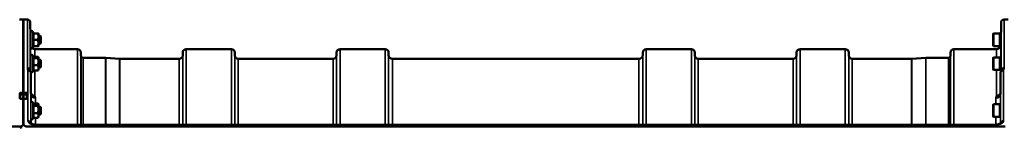
# Model space of a CAD drawing. Units: millimetres. Extents: x 120 to 9960, y -10 to 7117.
# Drawn here: x 5940 to 6940, y 6232 to 6341 of the extents above; entities that cross this region are included whole.
import ezdxf

# ---------------------------------------------------------------- set-up
doc = ezdxf.new("R2010")
doc.units = ezdxf.units.MM
doc.header["$LTSCALE"] = 24
doc.layers.add('Visible (ISO)', color=7, linetype='Continuous', lineweight=50)
doc.layers.add('Visible Narrow (ISO)', color=7, linetype='Continuous', lineweight=35)

msp = doc.modelspace()

# ---------------------------------------------------------------- linework, layer by layer
at = {"layer": 'Visible (ISO)'}
for p, q in [((5939.48, 6340.52), (5943.67, 6340.52)), ((5943.35, 6265.95), (5943.35, 6340.52)), ((5943.35, 6340.52), (5947.53, 6340.52)), ((5943.67, 6265.95), (5943.67, 6340.52)), ((6939.48, 6340.52), (6943.67, 6340.52)), ((5950.65, 6323.97), (5950.53, 6337.55)), ((6936.4, 6327.85), (6936.48, 6337.55)), ((5950.74, 6323.97), (5950.62, 6323.97)), ((5950.74, 6312.22), (5950.74, 6327.72)), ((5953.84, 6326.47), (5953.03, 6328.23)), ((5953.38, 6326.43), (5958.47, 6326.43)), ((5953.83, 6326.51), (5958.47, 6326.51)), ((5958.74, 6326.47), (5958.74, 6326.47)), ((5958.74, 6323.17), (5958.74, 6326.47)), ((5958.74, 6326.47), (5958.74, 6326.47)), ((5960.64, 6323.97), (5958.74, 6323.97)), ((5958.74, 6316.67), (5958.74, 6323.17)), ((5960.64, 6315.97), (5960.64, 6323.97)), ((5961.14, 6323.47), (5960.64, 6323.97)), ((5961.14, 6323.47), (5961.14, 6316.47)), ((6928.34, 6325.9), (6928.84, 6326.4)), ((6928.34, 6314.05), (6928.34, 6325.9)), ((6928.84, 6326.4), (6928.84, 6313.55)), ((6935.14, 6326.4), (6928.84, 6326.4)), ((6935.14, 6326.4), (6935.14, 6313.55)), ((6936.14, 6326.12), (6935.14, 6326.12)), ((6936.14, 6327.85), (6936.14, 6312.1)), ((6936.14, 6327.85), (6936.42, 6327.85)), ((5950.74, 6315.97), (5950.69, 6315.97)), ((5950.73, 6314.98), (5950.72, 6315.97)), ((5953.83, 6313.43), (5953.03, 6311.71)), ((5953.38, 6319.9), (5958.47, 6319.9)), ((5953.38, 6313.43), (5958.47, 6313.43)), ((5955.23, 6310.52), (5998.45, 6310.52)), ((5958.74, 6313.47), (5958.74, 6316.67)), ((5960.64, 6315.97), (5958.74, 6315.97)), ((5958.74, 6313.47), (5958.74, 6313.47)), ((5961.14, 6316.47), (5960.64, 6315.97)), ((6108.81, 6310.52), (6154.7, 6310.52)), ((6265.06, 6310.52), (6310.95, 6310.52)), ((6576.06, 6310.52), (6621.95, 6310.52)), ((6732.31, 6310.52), (6778.2, 6310.52)), ((6888.56, 6310.52), (6931.79, 6310.52)), ((6928.34, 6314.05), (6928.84, 6313.55)), ((6935.14, 6313.55), (6928.84, 6313.55)), ((6936.14, 6313.82), (6935.14, 6313.82)), ((6936.14, 6312.1), (6936.29, 6312.1)), ((5950.74, 6287.93), (5950.74, 6303.43)), ((5953.79, 6302.29), (5953.03, 6303.94)), ((5953.38, 6301.38), (5958.47, 6301.38)), ((5953.58, 6302.76), (5958.47, 6302.76)), ((5958.74, 6302.18), (5958.71, 6302.29)), ((5958.74, 6302.07), (5958.74, 6302.18)), ((5958.74, 6297.84), (5958.74, 6302.07)), ((6001.98, 6303.99), (6001.95, 6307.05)), ((6004.06, 6301.52), (6026.93, 6301.52)), ((6041.23, 6300.53), (6027.07, 6301.52)), ((6041.37, 6300.52), (6101.79, 6300.52)), ((6105.29, 6303.99), (6105.31, 6307.05)), ((6158.23, 6303.99), (6158.2, 6307.05)), ((6161.73, 6300.52), (6258.04, 6300.52)), ((6261.54, 6303.99), (6261.56, 6307.05)), ((6314.47, 6304.49), (6314.45, 6307.05)), ((6318.47, 6300.52), (6568.54, 6300.52)), ((6572.54, 6304.49), (6572.56, 6307.05)), ((6625.48, 6303.99), (6625.45, 6307.05)), ((6628.98, 6300.52), (6725.29, 6300.52)), ((6728.79, 6303.99), (6728.81, 6307.05)), ((6781.73, 6303.99), (6781.7, 6307.05)), ((6785.23, 6300.52), (6845.65, 6300.52)), ((6845.79, 6300.53), (6859.95, 6301.52)), ((6860.09, 6301.52), (6882.95, 6301.52)), ((6885.04, 6303.99), (6885.06, 6307.05)), ((6928.34, 6301.6), (6928.84, 6302.1)), ((6928.34, 6289.75), (6928.34, 6301.6)), ((6928.84, 6302.1), (6928.84, 6289.25)), ((6935.14, 6302.1), (6928.84, 6302.1)), ((6935.14, 6302.1), (6935.14, 6289.25)), ((6936.14, 6301.83), (6935.14, 6301.83)), ((6936.14, 6303.55), (6936.14, 6287.8)), ((6936.14, 6303.55), (6936.42, 6303.55)), ((5950.74, 6299.68), (5950.62, 6299.68)), ((5950.74, 6291.68), (5950.69, 6291.68)), ((5953.38, 6294.3), (5958.47, 6294.3)), ((5960.64, 6299.68), (5958.74, 6299.68)), ((5958.74, 6291.45), (5958.74, 6297.84)), ((5960.64, 6291.68), (5958.74, 6291.68)), ((5958.74, 6289.18), (5958.74, 6291.45)), ((5960.64, 6291.68), (5960.64, 6299.68)), ((5961.14, 6299.18), (5960.64, 6299.68)), ((5961.14, 6292.18), (5960.64, 6291.68)), ((5961.14, 6299.18), (5961.14, 6292.18)), ((5953.58, 6288.6), (5953.03, 6287.42)), ((5953.38, 6288.6), (5958.47, 6288.6)), ((5958.74, 6289.18), (5958.71, 6289.07)), ((6928.34, 6289.75), (6928.84, 6289.25)), ((6935.14, 6289.25), (6928.84, 6289.25)), ((6936.14, 6289.53), (6935.14, 6289.53)), ((6936.14, 6287.8), (6936.28, 6287.8)), ((5940.01, 6265.45), (5940.01, 6263.57)), ((5940.01, 6263.57), (5940.01, 6260.36)), ((5940.51, 6265.95), (5943.67, 6265.95)), ((5946.51, 6265.95), (5943.34, 6265.95)), ((5947.01, 6263.17), (5947.01, 6265.45)), ((5947.01, 6263.17), (5947.01, 6259.94)), ((5951.23, 6265.1), (5951.23, 6265.1)), ((6935.79, 6265.1), (6935.79, 6265.1)), ((5943.67, 6259.94), (5940.51, 6259.94)), ((5943.35, 6234.72), (5943.35, 6259.94)), ((5947.01, 6259.94), (5943.35, 6259.94)), ((5943.67, 6234.72), (5943.67, 6259.94)), ((5953.64, 6254.78), (5953.03, 6256.09)), ((5953.38, 6252.6), (5958.47, 6252.6)), ((5953.42, 6255.24), (5958.47, 6255.24)), ((5958.74, 6254.34), (5958.62, 6254.78)), ((5958.74, 6253.92), (5958.74, 6254.34)), ((5958.74, 6248.9), (5958.74, 6253.92)), ((5960.64, 6251.84), (5958.74, 6251.84)), ((5960.64, 6243.84), (5960.64, 6251.84)), ((5961.14, 6251.34), (5960.64, 6251.84)), ((5961.14, 6251.34), (5961.14, 6244.34)), ((6928.34, 6253.76), (6928.84, 6254.26)), ((6928.34, 6241.91), (6928.34, 6253.76)), ((6928.84, 6254.26), (6928.84, 6241.41)), ((6935.14, 6254.26), (6928.84, 6254.26)), ((6935.14, 6254.26), (6935.14, 6241.41)), ((6935.9, 6253.99), (6935.14, 6253.99)), ((5953.42, 6240.43), (5953.03, 6239.58)), ((5953.38, 6245.2), (5958.47, 6245.2)), ((5953.38, 6240.43), (5958.47, 6240.43)), ((5958.74, 6241.34), (5958.62, 6240.89)), ((5958.74, 6242.82), (5958.74, 6248.9)), ((5960.64, 6243.84), (5958.74, 6243.84)), ((5958.74, 6241.34), (5958.74, 6242.82)), ((5961.14, 6244.34), (5960.64, 6243.84)), ((6928.34, 6241.91), (6928.84, 6241.41)), ((6935.14, 6241.41), (6928.84, 6241.41)), ((6935.81, 6241.69), (6935.14, 6241.69)), ((4946.35, 6231.79), (5940.67, 6231.79)), ((5946.35, 6231.79), (6940.67, 6231.79)), ((6112.52, 6233.44), (5957.03, 6233.44)), ((6123.97, 6233.2), (6763.04, 6233.2)), ((6774.49, 6233.44), (6929.98, 6233.44))]:
    msp.add_line(p, q, dxfattribs=at)
for centre, radius, start, end in [((5947.53, 6337.52), 3, 0.5, 90), ((6939.48, 6337.52), 3, 90, 179.5), ((5951.94, 6327.72), 1.2, 25, 180), ((5955.23, 6315.02), 4.5, 180.5, 183.26256), ((5951.94, 6312.22), 1.2, 180, 335), ((5955.23, 6315.02), 4.5, 235.87971, 270), ((5998.45, 6307.02), 3.5, 0.5, 90), ((6108.81, 6307.02), 3.5, 90, 179.5), ((6154.7, 6307.02), 3.5, 0.5, 90), ((6265.06, 6307.02), 3.5, 90, 179.5), ((6310.95, 6307.02), 3.5, 0.5, 90), ((6576.06, 6307.02), 3.5, 90, 179.5), ((6621.95, 6307.02), 3.5, 0.5, 90), ((6732.31, 6307.02), 3.5, 90, 179.5), ((6778.2, 6307.02), 3.5, 0.5, 90), ((6888.56, 6307.02), 3.5, 90, 179.5), ((6931.79, 6315.02), 4.5, 270, 344.48438), ((5951.94, 6303.43), 1.2, 25, 180), ((6005.48, 6304.02), 3.5, 180.5, 199.47122), ((6004.06, 6303.52), 2, 199.47122, 270), ((6026.93, 6299.52), 2, 86, 90), ((6041.37, 6302.52), 2, 266, 270), ((6101.79, 6304.02), 3.5, 270, 359.5), ((6161.73, 6304.02), 3.5, 180.5, 270), ((6258.04, 6304.02), 3.5, 270, 359.5), ((6318.47, 6304.52), 4, 180.5, 270), ((6568.54, 6304.52), 4, 270, 359.5), ((6628.98, 6304.02), 3.5, 180.5, 270), ((6725.29, 6304.02), 3.5, 270, 359.5), ((6785.23, 6304.02), 3.5, 180.5, 270), ((6845.65, 6302.52), 2, 270, 274), ((6860.09, 6299.52), 2, 90, 94), ((6882.95, 6303.52), 2, 270, 340.52878), ((6881.54, 6304.02), 3.5, 340.52878, 359.5), ((5951.94, 6287.93), 1.2, 180, 192.79704), ((5951.94, 6287.93), 1.2, 195.55428, 335), ((5940.51, 6265.45), 0.5, 90, 180), ((5946.51, 6265.45), 0.5, 0, 90), ((5951.94, 6255.59), 1.2, 25, 134.78805), ((5951.94, 6240.09), 1.2, 233.81951, 335)]:
    msp.add_arc(centre, radius, start, end, dxfattribs=at)
for centre, major_axis, ratio, start_param, end_param in [((5954.28, 5506.78), (-28.85, 832.7), 0.080713, 5.923193, 5.930082), ((6932.72, 5506.81), (28.86, 832.67), 0.080707, 0.353105, 0.359994), ((5946.51, 6263.57), (-0.422, 0.422), 0.635599, 4.722163, 5.278574), ((5946.51, 6263.17), (0, 0.794), 0.629737, 4.712389, 5.726774), ((5940.67, 6155.89), (0, -75.9), 0.039526, 2.906769, 3.141593)]:
    msp.add_ellipse(centre, major_axis=major_axis, ratio=ratio, start_param=start_param, end_param=end_param, dxfattribs=at)
for points, knots in [([(5950.7, 6315.97), (5950.7, 6315.85), (5950.7, 6315.77), (5950.7, 6315.69), (5950.7, 6315.75), (5950.69, 6316.08), (5950.69, 6316.37), (5950.68, 6317.05), (5950.68, 6317.49), (5950.67, 6318.49), (5950.67, 6319.05), (5950.66, 6320.11), (5950.65, 6320.69), (5950.64, 6321.78), (5950.64, 6322.28), (5950.63, 6323.1), (5950.63, 6323.47), (5950.62, 6324), (5950.62, 6324.16), (5950.62, 6324.25), (5950.62, 6324.19), (5950.63, 6324.01), (5950.63, 6323.99), (5950.63, 6323.97)], [0.532276, 0.532276, 0.532276, 0.532276, 0.63812, 0.63812, 0.797647, 0.797647, 0.957174, 0.957174, 1.116707, 1.116707, 1.276241, 1.276241, 1.436902, 1.436902, 1.597564, 1.597564, 1.758222, 1.758222, 1.918881, 1.918881, 2.079539, 2.079539, 2.094729, 2.094729, 2.094729, 2.094729]), ([(5947.53, 6291.03), (5947.54, 6291.03), (5947.54, 6291.03), (5947.93, 6291.03), (5948.32, 6290.96), (5949.05, 6290.69), (5949.38, 6290.49), (5949.93, 6289.98), (5950.15, 6289.68), (5950.36, 6289.2), (5950.41, 6289.06), (5950.45, 6288.91)], [-0.0007866, -0.0007866, -0.0007866, -0.0007866, 0, 0, 0.1180265, 0.1180265, 0.2352976, 0.2352976, 0.3524527, 0.3524527, 0.4014821, 0.4014821, 0.4014821, 0.4014821]), ([(5950.7, 6291.68), (5950.7, 6291.64), (5950.7, 6291.6), (5950.7, 6291.44), (5950.7, 6291.39), (5950.69, 6291.54), (5950.69, 6291.73), (5950.68, 6292.26), (5950.68, 6292.63), (5950.67, 6293.53), (5950.67, 6294.05), (5950.66, 6295.07), (5950.65, 6295.65), (5950.64, 6296.78), (5950.64, 6297.33), (5950.63, 6298.26), (5950.63, 6298.7), (5950.62, 6299.39), (5950.62, 6299.65), (5950.62, 6299.92), (5950.62, 6299.97), (5950.63, 6299.85), (5950.63, 6299.78), (5950.63, 6299.68)], [0.603355, 0.603355, 0.603355, 0.603355, 0.63812, 0.63812, 0.797647, 0.797647, 0.957174, 0.957174, 1.116707, 1.116707, 1.276241, 1.276241, 1.436902, 1.436902, 1.597564, 1.597564, 1.758222, 1.758222, 1.918881, 1.918881, 2.079539, 2.079539, 2.164983, 2.164983, 2.164983, 2.164983]), ([(6939.48, 6291.03), (6939.48, 6291.03), (6939.48, 6291.03), (6939.08, 6291.03), (6938.69, 6290.96), (6937.97, 6290.69), (6937.64, 6290.49), (6937.09, 6289.98), (6936.87, 6289.68), (6936.65, 6289.2), (6936.6, 6289.06), (6936.56, 6288.91)], [-0.4703145, -0.4703145, -0.4703145, -0.4703145, -0.469528, -0.469528, -0.3515062, -0.3515062, -0.2342397, -0.2342397, -0.1170893, -0.1170893, -0.0680618, -0.0680618, -0.0680618, -0.0680618]), ([(5948.03, 6289.05), (5948.04, 6289.05), (5948.04, 6289.05), (5948.43, 6289.05), (5948.82, 6288.98), (5949.55, 6288.71), (5949.88, 6288.51), (5950.43, 6288), (5950.65, 6287.7), (5950.95, 6287.03), (5951.03, 6286.67), (5951.03, 6286.3)], [-0.0007866, -0.0007866, -0.0007866, -0.0007866, 0, 0, 0.1180269, 0.1180269, 0.2352981, 0.2352981, 0.3524531, 0.3524531, 0.469547, 0.469547, 0.469547, 0.469547]), ([(6935.98, 6286.3), (6935.99, 6286.67), (6936.06, 6287.03), (6936.37, 6287.7), (6936.59, 6288), (6937.14, 6288.51), (6937.47, 6288.71), (6938.19, 6288.98), (6938.58, 6289.05), (6938.98, 6289.05), (6938.98, 6289.05), (6938.98, 6289.05)], [0, 0, 0, 0, 0.1170892, 0.1170892, 0.2342395, 0.2342395, 0.3515061, 0.3515061, 0.4695282, 0.4695282, 0.4703148, 0.4703148, 0.4703148, 0.4703148]), ([(5940.51, 6259.94), (5940.48, 6259.94), (5940.45, 6259.94), (5940.39, 6259.95), (5940.36, 6259.96), (5940.28, 6259.98), (5940.24, 6260.01), (5940.13, 6260.07), (5940.08, 6260.13), (5940.02, 6260.24), (5940.01, 6260.3), (5940.01, 6260.36)], [-0.2255073, -0.2255073, -0.2255073, -0.2255073, -0.2161345, -0.2161345, -0.2067618, -0.2067618, -0.1880162, -0.1880162, -0.1503485, -0.1503485, -0.1126807, -0.1126807, -0.1126807, -0.1126807]), ([(5943.34, 6265.95), (5943.34, 6265.95), (5943.34, 6265.95), (5943.34, 6265.95), (5943.34, 6265.93), (5943.34, 6265.9), (5943.34, 6265.9), (5943.34, 6265.9)], [0.20508448, 0.20508448, 0.20508448, 0.20508448, 0.20714018, 0.20714018, 0.22598217, 0.22598217, 0.22607828, 0.22607828, 0.22607828, 0.22607828]), ([(5943.34, 6264.02), (5943.34, 6264.02), (5943.34, 6264.02), (5943.34, 6263.99), (5943.34, 6263.95), (5943.34, 6263.88), (5943.34, 6263.86), (5943.34, 6263.84)], [0.22580849, 0.22580849, 0.22580849, 0.22580849, 0.22598217, 0.22598217, 0.24482417, 0.24482417, 0.25238035, 0.25238035, 0.25238035, 0.25238035]), ([(5943.67, 6265.9), (5943.67, 6265.9), (5943.67, 6265.9), (5943.67, 6265.93), (5943.67, 6265.95), (5943.67, 6265.95), (5943.67, 6265.95), (5943.67, 6265.95)], [0.22588607, 0.22588607, 0.22588607, 0.22588607, 0.22598217, 0.22598217, 0.24482417, 0.24482417, 0.24687987, 0.24687987, 0.24687987, 0.24687987]), ([(5943.67, 6263.84), (5943.67, 6263.86), (5943.67, 6263.88), (5943.67, 6263.95), (5943.67, 6263.99), (5943.67, 6264.02), (5943.67, 6264.02), (5943.67, 6264.02)], [0.19958399, 0.19958399, 0.19958399, 0.19958399, 0.20714018, 0.20714018, 0.22598217, 0.22598217, 0.22615586, 0.22615586, 0.22615586, 0.22615586]), ([(5955.23, 6262.95), (5955.23, 6262.95), (5955.22, 6262.95), (5954.63, 6262.94), (5954.05, 6263.04), (5952.96, 6263.45), (5952.47, 6263.75), (5951.72, 6264.44), (5951.44, 6264.79), (5951.23, 6265.18)], [-0.7054711, -0.7054711, -0.7054711, -0.7054711, -0.7045029, -0.7045029, -0.527257, -0.527257, -0.3513575, -0.3513575, -0.2107181, -0.2107181, -0.2107181, -0.2107181]), ([(5955.73, 6260.99), (5955.73, 6260.99), (5955.72, 6260.99), (5955.13, 6260.98), (5954.55, 6261.08), (5953.46, 6261.49), (5952.97, 6261.79), (5952.14, 6262.55), (5951.81, 6263.01), (5951.36, 6264.01), (5951.24, 6264.55), (5951.23, 6265.1)], [-0.7054716, -0.7054716, -0.7054716, -0.7054716, -0.7045034, -0.7045034, -0.5272569, -0.5272569, -0.3513572, -0.3513572, -0.1756335, -0.1756335, 0, 0, 0, 0]), ([(6935.79, 6265.1), (6935.78, 6264.55), (6935.66, 6264.01), (6935.21, 6263.01), (6934.88, 6262.55), (6934.05, 6261.79), (6933.56, 6261.49), (6932.47, 6261.08), (6931.89, 6260.98), (6931.29, 6260.99), (6931.29, 6260.99), (6931.29, 6260.99)], [-0.7045315, -0.7045315, -0.7045315, -0.7045315, -0.528891, -0.528891, -0.3531603, -0.3531603, -0.1772536, -0.1772536, 0, 0, 0.0009682, 0.0009682, 0.0009682, 0.0009682]), ([(6931.79, 6262.95), (6931.79, 6262.95), (6931.79, 6262.95), (6932.39, 6262.94), (6932.97, 6263.04), (6934.06, 6263.45), (6934.55, 6263.75), (6935.29, 6264.44), (6935.57, 6264.79), (6935.79, 6265.18)], [-0.0009682, -0.0009682, -0.0009682, -0.0009682, 0, 0, 0.177253, 0.177253, 0.3531595, 0.3531595, 0.4938045, 0.4938045, 0.4938045, 0.4938045]), ([(5940.67, 6231.79), (5940.85, 6231.79), (5941.04, 6231.81), (5941.39, 6231.87), (5941.56, 6231.92), (5942.03, 6232.09), (5942.29, 6232.25), (5942.92, 6232.73), (5943.21, 6233.12), (5943.58, 6233.92), (5943.67, 6234.34), (5943.67, 6234.72)], [0, 0, 0, 0, 0.0564436, 0.0564436, 0.1128872, 0.1128872, 0.2257744, 0.2257744, 0.4590328, 0.4590328, 0.6922912, 0.6922912, 0.6922912, 0.6922912]), ([(5943.35, 6234.72), (5943.35, 6234.34), (5943.43, 6233.92), (5943.81, 6233.12), (5944.09, 6232.73), (5944.73, 6232.25), (5944.99, 6232.09), (5945.46, 6231.92), (5945.63, 6231.87), (5945.98, 6231.81), (5946.16, 6231.79), (5946.35, 6231.79)], [-0.6922912, -0.6922912, -0.6922912, -0.6922912, -0.4590328, -0.4590328, -0.2257744, -0.2257744, -0.1128872, -0.1128872, -0.0564436, -0.0564436, 0, 0, 0, 0]), ([(5950.97, 6235.16), (5950.97, 6235.17), (5950.97, 6235.16), (5950.99, 6235.14), (5951.06, 6235.04), (5951.37, 6234.79), (5951.59, 6234.64), (5952.19, 6234.33), (5952.58, 6234.17), (5953.52, 6233.87), (5954.07, 6233.73), (5955.29, 6233.53), (5955.96, 6233.47), (5956.77, 6233.44), (5956.9, 6233.44), (5957.03, 6233.44)], [0.251679, 0.251679, 0.251679, 0.251679, 0.284816, 0.284816, 0.485549, 0.485549, 0.676331, 0.676331, 0.886899, 0.886899, 1.115553, 1.115553, 1.359221, 1.359221, 1.406386, 1.406386, 1.406386, 1.406386]), ([(6112.49, 6233.05), (6112.49, 6233.05), (6112.49, 6233.05), (6112.5, 6233.24), (6112.51, 6233.37), (6112.52, 6233.43), (6112.52, 6233.44), (6112.52, 6233.44)], [-0.4683811, -0.4683811, -0.4683811, -0.4683811, -0.4675801, -0.4675801, -0.3515625, -0.3515625, -0.3124478, -0.3124478, -0.3124478, -0.3124478]), ([(6112.52, 6233.44), (6113.29, 6233.43), (6114.05, 6233.41), (6115.58, 6233.38), (6116.34, 6233.36), (6117.87, 6233.33), (6118.63, 6233.31), (6120.16, 6233.28), (6120.92, 6233.26), (6122.45, 6233.23), (6123.21, 6233.21), (6123.97, 6233.2)], [1.5562222274, 1.5562222274, 1.5562222274, 1.5562222274, 1.5563446385, 1.5563446385, 1.5564670496, 1.5564670496, 1.5565894607, 1.5565894607, 1.5567118718, 1.5567118718, 1.556834283, 1.556834283, 1.556834283, 1.556834283]), ([(6123.97, 6233.2), (6123.97, 6233.2), (6123.97, 6233.19), (6123.96, 6233.12), (6123.95, 6233), (6123.94, 6232.8), (6123.94, 6232.8), (6123.94, 6232.8)], [0.3125712, 0.3125712, 0.3125712, 0.3125712, 0.3515625, 0.3515625, 0.4677654, 0.4677654, 0.4685664, 0.4685664, 0.4685664, 0.4685664]), ([(6774.49, 6233.44), (6773.73, 6233.43), (6772.96, 6233.41), (6771.44, 6233.38), (6770.67, 6233.36), (6769.15, 6233.33), (6768.38, 6233.31), (6766.86, 6233.28), (6766.09, 6233.26), (6764.57, 6233.23), (6763.8, 6233.21), (6763.04, 6233.2)], [1.5562223251, 1.5562223251, 1.5562223251, 1.5562223251, 1.5563447167, 1.5563447167, 1.5564671083, 1.5564671083, 1.5565894998, 1.5565894998, 1.5567118914, 1.5567118914, 1.556834283, 1.556834283, 1.556834283, 1.556834283]), ([(6763.07, 6232.8), (6763.07, 6232.8), (6763.07, 6232.8), (6763.06, 6233), (6763.06, 6233.12), (6763.05, 6233.19), (6763.04, 6233.2), (6763.04, 6233.2)], [-0.000801, -0.000801, -0.000801, -0.000801, 0, 0, 0.1162041, 0.1162041, 0.1551957, 0.1551957, 0.1551957, 0.1551957]), ([(6774.52, 6233.05), (6774.52, 6233.05), (6774.52, 6233.05), (6774.51, 6233.24), (6774.51, 6233.37), (6774.5, 6233.43), (6774.49, 6233.44), (6774.49, 6233.44)], [-0.000801, -0.000801, -0.000801, -0.000801, 0, 0, 0.1160188, 0.1160188, 0.1551339, 0.1551339, 0.1551339, 0.1551339]), ([(6929.98, 6233.44), (6930.68, 6233.44), (6931.38, 6233.49), (6932.69, 6233.68), (6933.29, 6233.81), (6934.34, 6234.13), (6934.78, 6234.31), (6935.44, 6234.65), (6935.68, 6234.82), (6935.97, 6235.06), (6936.03, 6235.14), (6936.05, 6235.16), (6936.05, 6235.17), (6936.05, 6235.17)], [0, 0, 0, 0, 0.249924, 0.249924, 0.493763, 0.493763, 0.724276, 0.724276, 0.935133, 0.935133, 1.125086, 1.125086, 1.15332, 1.15332, 1.15332, 1.15332])]:
    msp.add_open_spline(points, degree=3, knots=knots, dxfattribs=at)
for points, weights in [([(5953.38, 6326.43), (5953.84, 6326.45), (5953.84, 6326.47)], [1.02350695612, 1.05008356558, 1]), ([(5953.84, 6323.17), (5953.84, 6324.68), (5953.38, 6326.43)], [1, 1.05008356558, 1.02350695612]), ([(5953.38, 6319.9), (5953.84, 6321.65), (5953.84, 6323.17)], [1.02350695612, 1.05008356558, 1]), ([(5953.84, 6326.47), (5953.84, 6326.47), (5953.84, 6326.47)], [1, 1.00087325938, 1.00172321286]), ([(5958.74, 6326.47), (5958.74, 6326.49), (5958.47, 6326.51)], [1, 1.0379548493, 1]), ([(5958.47, 6326.43), (5958.74, 6326.45), (5958.74, 6326.47)], [1, 1.0379548493, 1]), ([(5958.74, 6323.17), (5958.74, 6324.68), (5958.47, 6326.43)], [1, 1.0379548493, 1]), ([(5958.47, 6319.9), (5958.74, 6321.65), (5958.74, 6323.17)], [1, 1.0379548493, 1]), ([(5953.84, 6316.67), (5953.84, 6318.17), (5953.38, 6319.9)], [1, 1.05008356558, 1.02350695612]), ([(5953.38, 6313.43), (5953.84, 6315.17), (5953.84, 6316.67)], [1.02350695612, 1.05008356558, 1]), ([(5958.74, 6316.67), (5958.74, 6318.17), (5958.47, 6319.9)], [1, 1.0379548493, 1]), ([(5958.47, 6313.43), (5958.74, 6315.17), (5958.74, 6316.67)], [1, 1.0379548493, 1]), ([(5958.74, 6313.47), (5958.73, 6313.45), (5958.47, 6313.43)], [1.00131514779, 1.0372854701, 1]), ([(5953.38, 6301.38), (5953.84, 6301.75), (5953.84, 6302.07)], [1.02350695612, 1.05008356558, 1]), ([(5953.84, 6297.84), (5953.84, 6299.49), (5953.38, 6301.38)], [1, 1.05008356558, 1.02350695612]), ([(5953.84, 6302.07), (5953.84, 6302.18), (5953.79, 6302.29)], [1, 1.01672770906, 1.02490372201]), ([(5958.74, 6302.07), (5958.74, 6302.39), (5958.47, 6302.76)], [1, 1.0379548493, 1]), ([(5958.47, 6301.38), (5958.74, 6301.75), (5958.74, 6302.07)], [1, 1.0379548493, 1]), ([(5958.74, 6297.84), (5958.74, 6299.49), (5958.47, 6301.38)], [1, 1.0379548493, 1]), ([(5953.38, 6294.3), (5953.84, 6296.2), (5953.84, 6297.84)], [1.02350695612, 1.05008356558, 1]), ([(5953.84, 6291.45), (5953.84, 6292.78), (5953.38, 6294.3)], [1, 1.05008356558, 1.02350695612]), ([(5953.38, 6288.6), (5953.84, 6290.13), (5953.84, 6291.45)], [1.02350695612, 1.05008356558, 1]), ([(5958.47, 6294.3), (5958.74, 6296.2), (5958.74, 6297.84)], [1, 1.0379548493, 1]), ([(5958.74, 6291.45), (5958.74, 6292.78), (5958.47, 6294.3)], [1, 1.0379548493, 1]), ([(5958.47, 6288.6), (5958.74, 6290.13), (5958.74, 6291.45)], [1, 1.0379548493, 1]), ([(5951.23, 6265.1), (5951.13, 6275.55), (5951.03, 6286.3)], [34.7907972101, 34.3141864393, 33.8374806463]), ([(5958.71, 6289.07), (5958.65, 6288.85), (5958.47, 6288.6)], [1.01695030077, 1.02517981054, 1]), ([(6935.98, 6286.3), (6935.88, 6275.55), (6935.79, 6265.1)], [33.8374806463, 34.3141864392, 34.7907972101]), ([(5943.34, 6265.9), (5943.34, 6264.96), (5943.34, 6264.02)], [1.00116898311, 1.00117157793, 1.00116688693]), ([(5943.34, 6263.84), (5943.35, 6261.89), (5943.35, 6259.94)], [1.00078474682, 1.00158856493, 1.00238499929]), ([(5943.67, 6265.9), (5943.67, 6264.96), (5943.67, 6264.02)], [1.00116898309, 1.00117157791, 1.00116688691]), ([(5943.67, 6263.84), (5943.67, 6261.89), (5943.67, 6259.94)], [1.00078474682, 1.00158856493, 1.00238499929]), ([(5953.38, 6252.6), (5953.84, 6253.31), (5953.84, 6253.92)], [1.02350695612, 1.05008356558, 1]), ([(5953.84, 6248.9), (5953.84, 6250.62), (5953.38, 6252.6)], [1, 1.05008356558, 1.02350695612]), ([(5953.84, 6253.92), (5953.84, 6254.34), (5953.64, 6254.78)], [1, 1.03336372631, 1.03270791342]), ([(5958.74, 6253.92), (5958.74, 6254.53), (5958.47, 6255.24)], [1, 1.0379548493, 1]), ([(5958.47, 6252.6), (5958.74, 6253.31), (5958.74, 6253.92)], [1, 1.0379548493, 1]), ([(5958.74, 6248.9), (5958.74, 6250.62), (5958.47, 6252.6)], [1, 1.0379548493, 1]), ([(5953.38, 6245.2), (5953.84, 6247.18), (5953.84, 6248.9)], [1.02350695612, 1.05008356558, 1]), ([(5953.84, 6242.82), (5953.84, 6243.92), (5953.38, 6245.2)], [1, 1.05008356558, 1.02350695612]), ([(5953.38, 6240.43), (5953.84, 6241.71), (5953.84, 6242.82)], [1.02350695612, 1.05008356558, 1]), ([(5958.47, 6245.2), (5958.74, 6247.18), (5958.74, 6248.9)], [1, 1.0379548493, 1]), ([(5958.74, 6242.82), (5958.74, 6243.92), (5958.47, 6245.2)], [1, 1.0379548493, 1]), ([(5958.47, 6240.43), (5958.74, 6241.71), (5958.74, 6242.82)], [1, 1.0379548493, 1]), ([(5958.62, 6240.89), (5958.56, 6240.67), (5958.47, 6240.43)], [1.01681603947, 1.01257293214, 1])]:
    msp.add_rational_spline(points, weights, degree=2, dxfattribs=at)
at = {"layer": 'Visible Narrow (ISO)'}
for p, q in [((5947.53, 6291.03), (5947.53, 6340.52)), ((6939.48, 6340.52), (6939.48, 6291.03)), ((5950.53, 6337.55), (5950.53, 6288.59)), ((6936.48, 6288.59), (6936.48, 6337.55)), ((5953.03, 6311.71), (5953.03, 6328.23)), ((5950.73, 6299.68), (5950.73, 6314.98)), ((5955.23, 6310.52), (5955.23, 6302.76)), ((5998.45, 6233.44), (5998.45, 6310.52)), ((6108.81, 6310.52), (6108.81, 6233.44)), ((6154.7, 6233.2), (6154.7, 6310.52)), ((6265.06, 6310.52), (6265.06, 6233.2)), ((6310.95, 6233.2), (6310.95, 6310.52)), ((6576.06, 6310.52), (6576.06, 6233.2)), ((6621.95, 6233.2), (6621.95, 6310.52)), ((6732.31, 6310.52), (6732.31, 6233.2)), ((6778.2, 6233.44), (6778.2, 6310.52)), ((6888.56, 6310.52), (6888.56, 6233.44)), ((6931.79, 6302.1), (6931.79, 6310.52)), ((6936.29, 6312.1), (6936.29, 6303.55)), ((5953.03, 6287.42), (5953.03, 6303.94)), ((6001.95, 6307.05), (6001.95, 6233.44)), ((6001.98, 6233.44), (6001.98, 6303.99)), ((6002.18, 6233.44), (6002.18, 6302.86)), ((6004.06, 6301.52), (6004.06, 6233.44)), ((6026.93, 6233.44), (6026.93, 6301.52)), ((6027.07, 6301.52), (6027.07, 6233.44)), ((6041.23, 6233.44), (6041.23, 6300.53)), ((6041.37, 6300.52), (6041.37, 6233.44)), ((6101.79, 6233.44), (6101.79, 6300.52)), ((6105.29, 6303.99), (6105.29, 6233.44)), ((6105.31, 6233.44), (6105.31, 6307.05)), ((6158.2, 6307.05), (6158.2, 6233.2)), ((6158.23, 6233.2), (6158.23, 6303.99)), ((6161.73, 6300.52), (6161.73, 6233.2)), ((6258.04, 6233.2), (6258.04, 6300.52)), ((6261.54, 6303.99), (6261.54, 6233.2)), ((6261.56, 6233.2), (6261.56, 6307.05)), ((6314.45, 6307.05), (6314.45, 6233.2)), ((6314.47, 6233.2), (6314.47, 6304.49)), ((6318.47, 6300.52), (6318.47, 6233.2)), ((6568.54, 6233.2), (6568.54, 6300.52)), ((6572.54, 6304.49), (6572.54, 6233.2)), ((6572.56, 6233.2), (6572.56, 6307.05)), ((6625.45, 6307.05), (6625.45, 6233.2)), ((6625.48, 6233.2), (6625.48, 6303.99)), ((6628.98, 6300.52), (6628.98, 6233.2)), ((6725.29, 6233.2), (6725.29, 6300.52)), ((6728.79, 6303.99), (6728.79, 6233.2)), ((6728.81, 6233.2), (6728.81, 6307.05)), ((6781.7, 6307.05), (6781.7, 6233.44)), ((6781.73, 6233.44), (6781.73, 6303.99)), ((6785.23, 6300.52), (6785.23, 6233.44)), ((6845.65, 6233.44), (6845.65, 6300.52)), ((6845.79, 6300.53), (6845.79, 6233.44)), ((6859.95, 6233.44), (6859.95, 6301.52)), ((6860.09, 6301.52), (6860.09, 6233.44)), ((6882.95, 6233.44), (6882.95, 6301.52)), ((6884.84, 6302.86), (6884.84, 6233.44)), ((6885.04, 6303.99), (6885.04, 6233.44)), ((6885.06, 6233.44), (6885.06, 6307.05)), ((5950.73, 6287.81), (5950.73, 6291.68)), ((5948.03, 6237.48), (5948.03, 6289.05)), ((5951.03, 6286.3), (5951.03, 6235.09)), ((5955.23, 6288.6), (5955.23, 6262.95)), ((6931.79, 6262.95), (6931.79, 6289.25)), ((6935.98, 6235.09), (6935.98, 6286.3)), ((6938.98, 6289.05), (6938.98, 6237.48)), ((5940.51, 6265.95), (5940.51, 6265.9)), ((5940.51, 6265.9), (5943.67, 6265.9)), ((5940.51, 6264.02), (5940.51, 6265.9)), ((5940.51, 6264.02), (5940.51, 6263.84)), ((5943.67, 6264.02), (5940.51, 6264.02)), ((5940.51, 6259.94), (5940.51, 6263.84)), ((5940.51, 6263.84), (5943.67, 6263.84)), ((5943.34, 6265.9), (5946.51, 6265.9)), ((5946.51, 6264.02), (5943.34, 6264.02)), ((5943.34, 6263.84), (5946.77, 6263.84)), ((5946.51, 6265.9), (5946.51, 6265.95)), ((5946.51, 6265.9), (5946.51, 6264.02)), ((5951.23, 6256.56), (5951.23, 6265.1)), ((5955.73, 6260.99), (5955.73, 6255.24)), ((6931.29, 6254.26), (6931.29, 6260.99)), ((6935.79, 6265.1), (6935.79, 6253.99)), ((5953.03, 6239.58), (5953.03, 6256.09)), ((5955.73, 6240.43), (5955.73, 6233.5)), ((6931.29, 6233.5), (6931.29, 6241.41)), ((6935.79, 6241.69), (6935.79, 6234.91)), ((5951.23, 6234.91), (5951.23, 6239.12)), ((5957.03, 6233.44), (5957.03, 6233.05)), ((5957.03, 6233.05), (6112.49, 6233.05)), ((6123.94, 6232.8), (6763.07, 6232.8)), ((6774.52, 6233.05), (6929.98, 6233.05)), ((6929.98, 6233.44), (6929.98, 6233.05))]:
    msp.add_line(p, q, dxfattribs=at)
for centre, major_axis, ratio, start_param, end_param in [((5954.65, 5520.52), (-31.34, 820), 0.078823, 5.923954, 5.930946), ((6932.36, 5520.52), (-31.34, -820), 0.078823, 3.493832, 3.500824), ((5940.51, 6265.45), (-0.5, 0), 0.905421, 4.712389, 6.283185), ((5940.51, 6263.57), (-0.5, 0), 0.905421, 4.712389, 6.283185), ((5940.51, 6263.57), (-0.5, 0), 0.544639, 4.712389, 6.283185), ((5946.51, 6265.45), (0.5, 0), 0.905421, 0, 1.570796), ((5962.18, 5520.52), (30.48, -790), 0.079561, 2.782513, 2.789704), ((6924.83, 5520.52), (30.48, 790), 0.079561, 0.351888, 0.359079), ((5948.03, 6234.85), (3, 0), 0.874333, 0.09437, 1.570796), ((6385.16, 5520.52), (-18712.37, 416.78), 0.037739, 4.72719, 4.727802), ((6501.85, 5520.52), (18712.37, 416.78), 0.037739, 1.555384, 1.555995), ((6938.98, 6234.85), (-3, 0), 0.874333, 4.712389, 6.188866)]:
    msp.add_ellipse(centre, major_axis=major_axis, ratio=ratio, start_param=start_param, end_param=end_param, dxfattribs=at)
for points, knots in [([(5948.03, 6237.48), (5948.03, 6237.19), (5948.09, 6236.91), (5948.39, 6236.18), (5948.71, 6235.74), (5949.56, 6234.99), (5950.06, 6234.66), (5951.44, 6233.97), (5952.44, 6233.63), (5954.62, 6233.17), (5955.83, 6233.05), (5957.03, 6233.05)], [0, 0, 0, 0, 0.174204, 0.174204, 0.452931, 0.452931, 0.696631, 0.696631, 1.044806, 1.044806, 1.406386, 1.406386, 1.406386, 1.406386]), ([(6929.98, 6233.05), (6930.56, 6233.05), (6931.15, 6233.08), (6932.64, 6233.22), (6933.53, 6233.38), (6935.06, 6233.81), (6935.73, 6234.05), (6937.13, 6234.74), (6937.81, 6235.23), (6938.73, 6236.3), (6938.98, 6236.89), (6938.98, 6237.48)], [0, 0, 0, 0, 0.174129, 0.174129, 0.452735, 0.452735, 0.696455, 0.696455, 1.044645, 1.044645, 1.406387, 1.406387, 1.406387, 1.406387])]:
    msp.add_open_spline(points, degree=3, knots=knots, dxfattribs=at)

doc.saveas('drawing.dxf')
